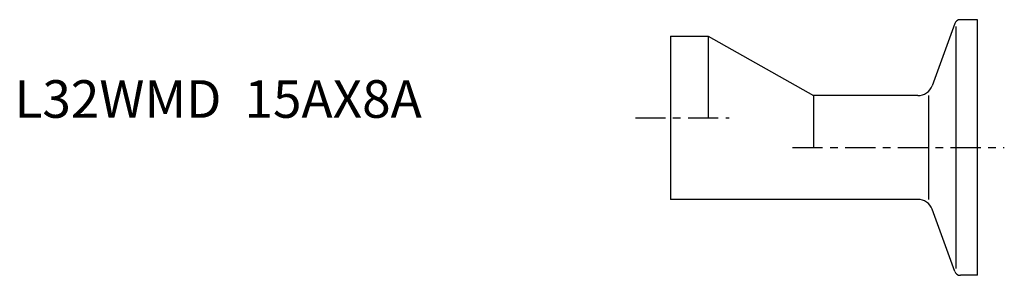
# Model space of a CAD drawing. Extents: x -86 to 44, y -21 to 13.
import ezdxf

# ---------------------------------------------------------------- set-up
doc = ezdxf.new("R2010")
doc.units = 0
doc.header["$MEASUREMENT"] = 0
doc.linetypes.add('CENTER', pattern=[7, 4, -1, 1, -1])
doc.layers.get('0').update_dxf_attribs({"linetype": 'CONTINUOUS'})

msp = doc.modelspace()

# ---------------------------------------------------------------- linework, layer by layer
for p, q in [((37.76, 12.52), (34.75, 4.27)), ((37.95, -20.02), (37.95, 12.12)), ((40.8, 13.05), (38.51, 13.05)), ((40.8, -20.95), (40.8, 13.05)), ((0, 10.85), (5, 10.85)), ((0, 10.85), (0, -10.85)), ((5, 10.85), (19, 2.95)), ((5, 10.85), (5, 0)), ((32.87, 2.95), (19, 2.95)), ((19, 2.95), (19, -3.95)), ((34.27, 2.95), (34.27, -10.85)), ((32.87, -10.85), (0, -10.85)), ((37.76, -20.42), (34.75, -12.17)), ((40.8, -20.95), (38.51, -20.95))]:
    msp.add_line(p, q)
at = {"linetype": 'CENTER'}
for p, q in [((-4.67, 0), (7.79, 0)), ((16.21, -3.95), (44.34, -3.95))]:
    msp.add_line(p, q, dxfattribs=at)
for centre, radius, start, end in [((38.51, 12.25), 0.8, 90, 160), ((32.87, 4.95), 2, 270, 340), ((32.87, -12.85), 2, 20, 90), ((38.51, -20.15), 0.8, 200, 270)]:
    msp.add_arc(centre, radius, start, end)

# ---------------------------------------------------------------- texts
msp.add_text('L32WMD  15AX8A', height=5).set_placement((-87.15, 0))

doc.saveas('drawing.dxf')
